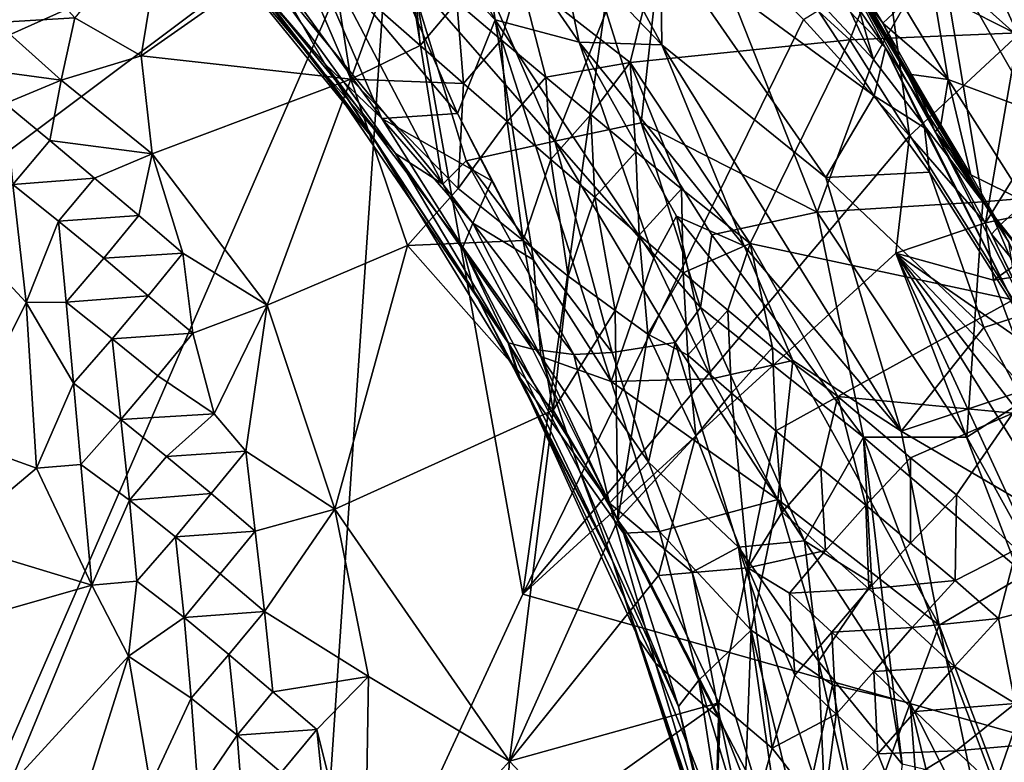
# Model space of a CAD drawing. Units: metres. Extents: x 23.42 to 25.18, y 0.48 to 2.25.
# Drawn here: x 24.54 to 24.71, y 1.47 to 1.6 of the extents above; entities that cross this region are included whole.
import ezdxf

# ---------------------------------------------------------------- set-up
doc = ezdxf.new("R2010")
doc.units = ezdxf.units.M

msp = doc.modelspace()

# ---------------------------------------------------------------- linework, layer by layer
at = {"layer": '1'}
for points in [[(24.68635, 1.59095, 11.30683), (24.65991, 1.64557, 11.31774), (24.66577, 1.66192, 11.33483)], [(24.68635, 1.59095, 11.30683), (24.66577, 1.66192, 11.33483), (24.69774, 1.61078, 11.33113)], [(24.6515, 1.62815, 11.29396), (24.65991, 1.64557, 11.31774), (24.68635, 1.59095, 11.30683)], [(24.72223, 1.56781, 11.33212), (24.69774, 1.61078, 11.33113), (24.69931, 1.63682, 11.34764)], [(24.72223, 1.56781, 11.33212), (24.69931, 1.63682, 11.34764), (24.74381, 1.60643, 11.37163)], [(24.62901, 1.63189, 10.81813), (24.63168, 1.61238, 10.83589), (24.64979, 1.59348, 10.82916)], [(24.62901, 1.63189, 10.81813), (24.64979, 1.59348, 10.82916), (24.64958, 1.61171, 10.81252)], [(24.65209, 1.62192, 12.38804), (24.68227, 1.59433, 12.39841), (24.69721, 1.63264, 12.44159)], [(24.69721, 1.63264, 12.44159), (24.68227, 1.59433, 12.39841), (24.71692, 1.59574, 12.43935)], [(24.69721, 1.63264, 12.44159), (24.71692, 1.59574, 12.43935), (24.71017, 1.61996, 12.44508)], [(24.66264, 1.63056, 10.77566), (24.66619, 1.61557, 10.78981), (24.68842, 1.59296, 10.77406)], [(24.66264, 1.63056, 10.77566), (24.68842, 1.59296, 10.77406), (24.6772, 1.61381, 10.75895)], [(24.5574, 1.62869, 10.99933), (24.57548, 1.60896, 11.01009), (24.59161, 1.59018, 11.00171)], [(24.57999, 1.61045, 10.97021), (24.5574, 1.62869, 10.99933), (24.59161, 1.59018, 11.00171)], [(24.60332, 1.62481, 10.52805), (24.64399, 1.62855, 10.53015), (24.62583, 1.49865, 10.53023)], [(24.67424, 1.59782, 10.52865), (24.62583, 1.49865, 10.53023), (24.64399, 1.62855, 10.53015)], [(24.64624, 1.58002, 11.24275), (24.6402, 1.59919, 11.25342), (24.6515, 1.62815, 11.29396)], [(24.64624, 1.58002, 11.24275), (24.6515, 1.62815, 11.29396), (24.67659, 1.56456, 11.27426)], [(24.67659, 1.56456, 11.27426), (24.6515, 1.62815, 11.29396), (24.68635, 1.59095, 11.30683)], [(24.68866, 1.60676, 10.52985), (24.6961, 1.6284, 10.53507), (24.71132, 1.59517, 10.5316)], [(24.71132, 1.59517, 10.5316), (24.6961, 1.6284, 10.53507), (24.71756, 1.61462, 10.54625)], [(24.60332, 1.62481, 10.52805), (24.30121, 1.48964, 10.52614), (24.39263, 1.60782, 10.52559)], [(24.30121, 1.48964, 10.52614), (24.60332, 1.62481, 10.52805), (24.31145, 1.40619, 10.52579)], [(24.48724, 1.35773, 10.52786), (24.31145, 1.40619, 10.52579), (24.60332, 1.62481, 10.52805)], [(24.58944, 1.42005, 10.53091), (24.48724, 1.35773, 10.52786), (24.60332, 1.62481, 10.52805)], [(24.60332, 1.62481, 10.52805), (24.62583, 1.49865, 10.53023), (24.58944, 1.42005, 10.53091)], [(24.66975, 1.62551, 10.72532), (24.6772, 1.61381, 10.75895), (24.70673, 1.56417, 10.7183)], [(24.67652, 1.61571, 10.70948), (24.66975, 1.62551, 10.72532), (24.70673, 1.56417, 10.7183)], [(24.59641, 1.62341, 10.88895), (24.58686, 1.61443, 10.93543), (24.61455, 1.58158, 10.9283)], [(24.60671, 1.62319, 10.86478), (24.59641, 1.62341, 10.88895), (24.62103, 1.59776, 10.88008)], [(24.62103, 1.59776, 10.88008), (24.59641, 1.62341, 10.88895), (24.61455, 1.58158, 10.9283)], [(24.61767, 1.61983, 10.84916), (24.60671, 1.62319, 10.86478), (24.62103, 1.59776, 10.88008)], [(24.62529, 1.60531, 12.35559), (24.64434, 1.59043, 12.36162), (24.65209, 1.62192, 12.38804)], [(24.65209, 1.62192, 12.38804), (24.64434, 1.59043, 12.36162), (24.68227, 1.59433, 12.39841)], [(24.60621, 1.60559, 11.19735), (24.61236, 1.62043, 11.23514), (24.63135, 1.57683, 11.209)], [(24.63135, 1.57683, 11.209), (24.61236, 1.62043, 11.23514), (24.6402, 1.59919, 11.25342)], [(24.63553, 1.5939, 10.85141), (24.61767, 1.61983, 10.84916), (24.62103, 1.59776, 10.88008)], [(24.61767, 1.61983, 10.84916), (24.63553, 1.5939, 10.85141), (24.63168, 1.61238, 10.83589)], [(24.56422, 1.61745, 12.36509), (24.5485, 1.59812, 12.39256), (24.55996, 1.59153, 12.38904)], [(24.56422, 1.61745, 12.36509), (24.55996, 1.59153, 12.38904), (24.58639, 1.61013, 12.35535)], [(24.57999, 1.61045, 10.97021), (24.6015, 1.58076, 10.97939), (24.58686, 1.61443, 10.93543)], [(24.61455, 1.58158, 10.9283), (24.58686, 1.61443, 10.93543), (24.6015, 1.58076, 10.97939)], [(24.66619, 1.61557, 10.78981), (24.64958, 1.61171, 10.81252), (24.68646, 1.58467, 10.7884)], [(24.66619, 1.61557, 10.78981), (24.68646, 1.58467, 10.7884), (24.68842, 1.59296, 10.77406)], [(24.68217, 1.60504, 10.69335), (24.67652, 1.61571, 10.70948), (24.70673, 1.56417, 10.7183)], [(24.57027, 1.61373, 11.03859), (24.57489, 1.61006, 11.07633), (24.59128, 1.58884, 11.05622)], [(24.57548, 1.60896, 11.01009), (24.57027, 1.61373, 11.03859), (24.60029, 1.57688, 11.02879)], [(24.57027, 1.61373, 11.03859), (24.59128, 1.58884, 11.05622), (24.60029, 1.57688, 11.02879)], [(24.57489, 1.61006, 11.07633), (24.57639, 1.61272, 11.11103), (24.60385, 1.57473, 11.09141)], [(24.60385, 1.57473, 11.09141), (24.57639, 1.61272, 11.11103), (24.61199, 1.56942, 11.12102)], [(24.57639, 1.61272, 11.11103), (24.59, 1.61127, 11.16401), (24.61199, 1.56942, 11.12102)], [(24.70673, 1.56417, 10.7183), (24.6772, 1.61381, 10.75895), (24.68842, 1.59296, 10.77406)], [(24.61199, 1.56942, 11.12102), (24.59, 1.61127, 11.16401), (24.60621, 1.60559, 11.19735)], [(24.63168, 1.61238, 10.83589), (24.63553, 1.5939, 10.85141), (24.64979, 1.59348, 10.82916)], [(24.64958, 1.61171, 10.81252), (24.64979, 1.59348, 10.82916), (24.67811, 1.57055, 10.81013)], [(24.68646, 1.58467, 10.7884), (24.64958, 1.61171, 10.81252), (24.67811, 1.57055, 10.81013)], [(24.71234, 1.61109, 10.65068), (24.69562, 1.609, 10.66543), (24.73406, 1.57454, 10.64863)], [(24.58639, 1.61013, 12.35535), (24.55996, 1.59153, 12.38904), (24.59611, 1.58751, 12.36127)], [(24.57489, 1.61006, 11.07633), (24.60385, 1.57473, 11.09141), (24.59128, 1.58884, 11.05622)], [(24.57999, 1.61045, 10.97021), (24.59161, 1.59018, 11.00171), (24.6015, 1.58076, 10.97939)], [(24.59314, 1.60652, 12.35329), (24.58639, 1.61013, 12.35535), (24.59611, 1.58751, 12.36127)], [(24.70522, 1.56639, 11.31272), (24.68635, 1.59095, 11.30683), (24.69774, 1.61078, 11.33113)], [(24.70522, 1.56639, 11.31272), (24.69774, 1.61078, 11.33113), (24.72223, 1.56781, 11.33212)], [(24.57548, 1.60896, 11.01009), (24.60029, 1.57688, 11.02879), (24.59161, 1.59018, 11.00171)], [(24.69138, 1.6004, 10.67356), (24.69922, 1.58748, 10.67269), (24.69562, 1.609, 10.66543)], [(24.69562, 1.609, 10.66543), (24.69922, 1.58748, 10.67269), (24.73406, 1.57454, 10.64863)], [(24.52721, 1.60369, 12.39898), (24.53497, 1.59731, 12.39998), (24.54086, 1.60662, 12.39135)], [(24.54086, 1.60662, 12.39135), (24.53497, 1.59731, 12.39998), (24.5485, 1.59812, 12.39256)], [(24.59314, 1.60652, 12.35329), (24.59611, 1.58751, 12.36127), (24.60059, 1.59992, 12.35196)], [(24.60684, 1.60734, 12.34881), (24.60059, 1.59992, 12.35196), (24.60807, 1.59333, 12.35089)], [(24.60684, 1.60734, 12.34881), (24.60807, 1.59333, 12.35089), (24.61443, 1.60081, 12.34872)], [(24.69255, 1.57777, 10.52766), (24.67424, 1.59782, 10.52865), (24.68866, 1.60676, 10.52985)], [(24.69255, 1.57777, 10.52766), (24.68866, 1.60676, 10.52985), (24.71132, 1.59517, 10.5316)], [(24.61602, 1.57341, 11.15349), (24.61199, 1.56942, 11.12102), (24.60621, 1.60559, 11.19735)], [(24.61602, 1.57341, 11.15349), (24.60621, 1.60559, 11.19735), (24.63135, 1.57683, 11.209)], [(24.62529, 1.60531, 12.35559), (24.61443, 1.60081, 12.34872), (24.62209, 1.59432, 12.34929)], [(24.62529, 1.60531, 12.35559), (24.62209, 1.59432, 12.34929), (24.62978, 1.58785, 12.35021)], [(24.62529, 1.60531, 12.35559), (24.62978, 1.58785, 12.35021), (24.64434, 1.59043, 12.36162)], [(24.68267, 1.60585, 10.68323), (24.68217, 1.60504, 10.69335), (24.68792, 1.59721, 10.6826)], [(24.68792, 1.59721, 10.6826), (24.68217, 1.60504, 10.69335), (24.69698, 1.57845, 10.69099)], [(24.69698, 1.57845, 10.69099), (24.68217, 1.60504, 10.69335), (24.70673, 1.56417, 10.7183)], [(24.68267, 1.60585, 10.68323), (24.68792, 1.59721, 10.6826), (24.69138, 1.6004, 10.67356)], [(24.61443, 1.60081, 12.34872), (24.60807, 1.59333, 12.35089), (24.61558, 1.58677, 12.35014)], [(24.61443, 1.60081, 12.34872), (24.61558, 1.58677, 12.35014), (24.62209, 1.59432, 12.34929)], [(24.60059, 1.59992, 12.35196), (24.59611, 1.58751, 12.36127), (24.60807, 1.59333, 12.35089)], [(24.63135, 1.57683, 11.209), (24.6402, 1.59919, 11.25342), (24.64624, 1.58002, 11.24275)], [(24.69138, 1.6004, 10.67356), (24.68792, 1.59721, 10.6826), (24.69922, 1.58748, 10.67269)], [(24.53497, 1.59731, 12.39998), (24.54611, 1.58738, 12.40073), (24.5485, 1.59812, 12.39256)], [(24.5485, 1.59812, 12.39256), (24.54611, 1.58738, 12.40073), (24.55996, 1.59153, 12.38904)], [(24.61455, 1.58158, 10.9283), (24.62766, 1.55636, 10.93892), (24.62103, 1.59776, 10.88008)], [(24.6484, 1.5567, 10.87539), (24.63553, 1.5939, 10.85141), (24.62103, 1.59776, 10.88008)], [(24.62103, 1.59776, 10.88008), (24.62766, 1.55636, 10.93892), (24.64103, 1.53536, 10.93238)], [(24.62103, 1.59776, 10.88008), (24.64103, 1.53536, 10.93238), (24.6484, 1.5567, 10.87539)], [(24.69255, 1.57777, 10.52766), (24.62583, 1.49865, 10.53023), (24.67424, 1.59782, 10.52865)], [(24.53497, 1.59731, 12.39998), (24.52865, 1.5897, 12.40283), (24.54611, 1.58738, 12.40073)], [(24.68227, 1.59433, 12.39841), (24.71044, 1.54945, 12.398), (24.71692, 1.59574, 12.43935)], [(24.68792, 1.59721, 10.6826), (24.69698, 1.57845, 10.69099), (24.69291, 1.58833, 10.68189)], [(24.68792, 1.59721, 10.6826), (24.69291, 1.58833, 10.68189), (24.69922, 1.58748, 10.67269)], [(24.62209, 1.59432, 12.34929), (24.61558, 1.58677, 12.35014), (24.6231, 1.58021, 12.34947)], [(24.62209, 1.59432, 12.34929), (24.6231, 1.58021, 12.34947), (24.62978, 1.58785, 12.35021)], [(24.64434, 1.59043, 12.36162), (24.66503, 1.55915, 12.3594), (24.68227, 1.59433, 12.39841)], [(24.66503, 1.55915, 12.3594), (24.71044, 1.54945, 12.398), (24.68227, 1.59433, 12.39841)], [(24.69255, 1.57777, 10.52766), (24.71132, 1.59517, 10.5316), (24.70564, 1.56274, 10.52529)], [(24.70564, 1.56274, 10.52529), (24.71132, 1.59517, 10.5316), (24.7127, 1.57402, 10.52457)], [(24.60807, 1.59333, 12.35089), (24.59611, 1.58751, 12.36127), (24.61558, 1.58677, 12.35014)], [(24.65236, 1.56387, 10.85668), (24.63553, 1.5939, 10.85141), (24.6484, 1.5567, 10.87539)], [(24.63553, 1.5939, 10.85141), (24.65236, 1.56387, 10.85668), (24.66401, 1.55879, 10.83953)], [(24.64979, 1.59348, 10.82916), (24.63553, 1.5939, 10.85141), (24.66401, 1.55879, 10.83953)], [(24.64979, 1.59348, 10.82916), (24.66401, 1.55879, 10.83953), (24.69113, 1.5268, 10.82177)], [(24.67811, 1.57055, 10.81013), (24.64979, 1.59348, 10.82916), (24.69113, 1.5268, 10.82177)], [(24.68646, 1.58467, 10.7884), (24.69516, 1.57915, 10.77786), (24.68842, 1.59296, 10.77406)], [(24.70673, 1.56417, 10.7183), (24.68842, 1.59296, 10.77406), (24.7097, 1.55938, 10.74544)], [(24.68842, 1.59296, 10.77406), (24.69516, 1.57915, 10.77786), (24.71163, 1.54667, 10.77613)], [(24.68842, 1.59296, 10.77406), (24.71163, 1.54667, 10.77613), (24.7097, 1.55938, 10.74544)], [(24.55996, 1.59153, 12.38904), (24.54611, 1.58738, 12.40073), (24.56184, 1.57466, 12.39992)], [(24.55996, 1.59153, 12.38904), (24.56184, 1.57466, 12.39992), (24.59611, 1.58751, 12.36127)], [(24.67659, 1.56456, 11.27426), (24.68635, 1.59095, 11.30683), (24.70522, 1.56639, 11.31272)], [(24.52865, 1.5897, 12.40283), (24.53644, 1.58335, 12.40484), (24.54611, 1.58738, 12.40073)], [(24.59161, 1.59018, 11.00171), (24.60029, 1.57688, 11.02879), (24.61742, 1.55095, 11.01317)], [(24.6015, 1.58076, 10.97939), (24.59161, 1.59018, 11.00171), (24.61545, 1.55854, 10.9899)], [(24.59161, 1.59018, 11.00171), (24.61742, 1.55095, 11.01317), (24.61545, 1.55854, 10.9899)], [(24.64434, 1.59043, 12.36162), (24.62978, 1.58785, 12.35021), (24.63754, 1.58141, 12.35164)], [(24.64434, 1.59043, 12.36162), (24.63754, 1.58141, 12.35164), (24.64533, 1.57499, 12.35348)], [(24.64434, 1.59043, 12.36162), (24.64533, 1.57499, 12.35348), (24.65317, 1.5686, 12.35571)], [(24.65317, 1.5686, 12.35571), (24.66503, 1.55915, 12.3594), (24.64434, 1.59043, 12.36162)], [(24.53644, 1.58335, 12.40484), (24.54419, 1.57692, 12.40619), (24.54611, 1.58738, 12.40073)], [(24.54611, 1.58738, 12.40073), (24.54419, 1.57692, 12.40619), (24.56184, 1.57466, 12.39992)], [(24.59611, 1.58751, 12.36127), (24.56184, 1.57466, 12.39992), (24.58171, 1.54855, 12.40201)], [(24.59611, 1.58751, 12.36127), (24.58171, 1.54855, 12.40201), (24.60589, 1.55882, 12.371)], [(24.59128, 1.58884, 11.05622), (24.60385, 1.57473, 11.09141), (24.62328, 1.54201, 11.07938)], [(24.60029, 1.57688, 11.02879), (24.59128, 1.58884, 11.05622), (24.62328, 1.54201, 11.07938)], [(24.59611, 1.58751, 12.36127), (24.60589, 1.55882, 12.371), (24.61464, 1.56865, 12.35847)], [(24.61558, 1.58677, 12.35014), (24.59611, 1.58751, 12.36127), (24.61464, 1.56865, 12.35847)], [(24.62978, 1.58785, 12.35021), (24.6231, 1.58021, 12.34947), (24.63066, 1.57367, 12.34913)], [(24.62978, 1.58785, 12.35021), (24.63066, 1.57367, 12.34913), (24.63754, 1.58141, 12.35164)], [(24.69291, 1.58833, 10.68189), (24.69698, 1.57845, 10.69099), (24.69796, 1.57963, 10.68125)], [(24.69291, 1.58833, 10.68189), (24.69796, 1.57963, 10.68125), (24.69922, 1.58748, 10.67269)], [(24.69796, 1.57963, 10.68125), (24.70311, 1.57104, 10.68065), (24.69922, 1.58748, 10.67269)], [(24.69922, 1.58748, 10.67269), (24.70311, 1.57104, 10.68065), (24.71263, 1.56634, 10.67117)], [(24.69922, 1.58748, 10.67269), (24.71263, 1.56634, 10.67117), (24.73406, 1.57454, 10.64863)], [(24.61558, 1.58677, 12.35014), (24.61464, 1.56865, 12.35847), (24.6231, 1.58021, 12.34947)], [(24.68646, 1.58467, 10.7884), (24.67811, 1.57055, 10.81013), (24.69598, 1.57148, 10.78536)], [(24.69516, 1.57915, 10.77786), (24.68646, 1.58467, 10.7884), (24.69598, 1.57148, 10.78536)], [(24.53644, 1.58335, 12.40484), (24.53777, 1.56937, 12.40726), (24.54419, 1.57692, 12.40619)], [(24.61455, 1.58158, 10.9283), (24.6015, 1.58076, 10.97939), (24.62046, 1.56998, 10.93495)], [(24.61719, 1.56268, 10.96656), (24.6015, 1.58076, 10.97939), (24.61545, 1.55854, 10.9899)], [(24.6015, 1.58076, 10.97939), (24.61719, 1.56268, 10.96656), (24.62046, 1.56998, 10.93495)], [(24.61455, 1.58158, 10.9283), (24.62046, 1.56998, 10.93495), (24.62766, 1.55636, 10.93892)], [(24.63754, 1.58141, 12.35164), (24.63066, 1.57367, 12.34913), (24.63824, 1.56714, 12.34906)], [(24.63754, 1.58141, 12.35164), (24.63824, 1.56714, 12.34906), (24.64533, 1.57499, 12.35348)], [(24.6231, 1.58021, 12.34947), (24.61464, 1.56865, 12.35847), (24.62589, 1.55969, 12.35511)], [(24.6231, 1.58021, 12.34947), (24.62589, 1.55969, 12.35511), (24.63066, 1.57367, 12.34913)], [(24.63135, 1.57683, 11.209), (24.64624, 1.58002, 11.24275), (24.65645, 1.54815, 11.2273)], [(24.65645, 1.54815, 11.2273), (24.64624, 1.58002, 11.24275), (24.65844, 1.56065, 11.24364)], [(24.65844, 1.56065, 11.24364), (24.64624, 1.58002, 11.24275), (24.67659, 1.56456, 11.27426)], [(24.69516, 1.57915, 10.77786), (24.69598, 1.57148, 10.78536), (24.71163, 1.54667, 10.77613)], [(24.69796, 1.57963, 10.68125), (24.69698, 1.57845, 10.69099), (24.70311, 1.57104, 10.68065)], [(24.69255, 1.57777, 10.52766), (24.69019, 1.5575, 10.52667), (24.62583, 1.49865, 10.53023)], [(24.70564, 1.56274, 10.52529), (24.69019, 1.5575, 10.52667), (24.69255, 1.57777, 10.52766)], [(24.69698, 1.57845, 10.69099), (24.70673, 1.56417, 10.7183), (24.71954, 1.53438, 10.70077)], [(24.70669, 1.56077, 10.68977), (24.69698, 1.57845, 10.69099), (24.71954, 1.53438, 10.70077)], [(24.69698, 1.57845, 10.69099), (24.70669, 1.56077, 10.68977), (24.70812, 1.56232, 10.68001)], [(24.70812, 1.56232, 10.68001), (24.70311, 1.57104, 10.68065), (24.69698, 1.57845, 10.69099)], [(24.54419, 1.57692, 12.40619), (24.53777, 1.56937, 12.40726), (24.55189, 1.57047, 12.40708)], [(24.54419, 1.57692, 12.40619), (24.55189, 1.57047, 12.40708), (24.56184, 1.57466, 12.39992)], [(24.61742, 1.55095, 11.01317), (24.60029, 1.57688, 11.02879), (24.62484, 1.53677, 11.03242)], [(24.60029, 1.57688, 11.02879), (24.62328, 1.54201, 11.07938), (24.62484, 1.53677, 11.03242)], [(24.64124, 1.54037, 11.17619), (24.61602, 1.57341, 11.15349), (24.63135, 1.57683, 11.209)], [(24.64124, 1.54037, 11.17619), (24.63135, 1.57683, 11.209), (24.65213, 1.54206, 11.2102)], [(24.65213, 1.54206, 11.2102), (24.63135, 1.57683, 11.209), (24.65645, 1.54815, 11.2273)], [(24.56184, 1.57466, 12.39992), (24.55189, 1.57047, 12.40708), (24.55954, 1.564, 12.4073)], [(24.56184, 1.57466, 12.39992), (24.55954, 1.564, 12.4073), (24.56712, 1.55748, 12.40675)], [(24.56184, 1.57466, 12.39992), (24.56712, 1.55748, 12.40675), (24.58171, 1.54855, 12.40201)], [(24.62328, 1.54201, 11.07938), (24.60385, 1.57473, 11.09141), (24.62746, 1.54096, 11.11101)], [(24.60385, 1.57473, 11.09141), (24.61199, 1.56942, 11.12102), (24.62746, 1.54096, 11.11101)], [(24.63066, 1.57367, 12.34913), (24.62589, 1.55969, 12.35511), (24.63363, 1.55352, 12.35285)], [(24.63066, 1.57367, 12.34913), (24.63363, 1.55352, 12.35285), (24.63824, 1.56714, 12.34906)], [(24.64533, 1.57499, 12.35348), (24.63824, 1.56714, 12.34906), (24.64586, 1.56063, 12.34926)], [(24.64533, 1.57499, 12.35348), (24.64586, 1.56063, 12.34926), (24.65317, 1.5686, 12.35571)], [(24.70564, 1.56274, 10.52529), (24.7127, 1.57402, 10.52457), (24.72776, 1.56736, 10.53281)], [(24.61199, 1.56942, 11.12102), (24.61602, 1.57341, 11.15349), (24.63463, 1.53999, 11.1492)], [(24.63463, 1.53999, 11.1492), (24.61602, 1.57341, 11.15349), (24.64124, 1.54037, 11.17619)], [(24.53777, 1.56937, 12.40726), (24.54566, 1.56301, 12.41033), (24.55189, 1.57047, 12.40708)], [(24.55189, 1.57047, 12.40708), (24.54566, 1.56301, 12.41033), (24.55954, 1.564, 12.4073)], [(24.69598, 1.57148, 10.78536), (24.67811, 1.57055, 10.81013), (24.70538, 1.54466, 10.79172)], [(24.67811, 1.57055, 10.81013), (24.69113, 1.5268, 10.82177), (24.70538, 1.54466, 10.79172)], [(24.69598, 1.57148, 10.78536), (24.70538, 1.54466, 10.79172), (24.71163, 1.54667, 10.77613)], [(24.70311, 1.57104, 10.68065), (24.70812, 1.56232, 10.68001), (24.71263, 1.56634, 10.67117)], [(24.53777, 1.56937, 12.40726), (24.52651, 1.56356, 12.39862), (24.54011, 1.54897, 12.40905)], [(24.53777, 1.56937, 12.40726), (24.54011, 1.54897, 12.40905), (24.54566, 1.56301, 12.41033)], [(24.61464, 1.56865, 12.35847), (24.60589, 1.55882, 12.371), (24.62589, 1.55969, 12.35511)], [(24.62746, 1.54096, 11.11101), (24.61199, 1.56942, 11.12102), (24.63463, 1.53999, 11.1492)], [(24.62046, 1.56998, 10.93495), (24.61719, 1.56268, 10.96656), (24.62766, 1.55636, 10.93892)], [(24.65317, 1.5686, 12.35571), (24.64586, 1.56063, 12.34926), (24.65349, 1.55413, 12.3496)], [(24.65317, 1.5686, 12.35571), (24.65349, 1.55413, 12.3496), (24.66503, 1.55915, 12.3594)], [(24.63824, 1.56714, 12.34906), (24.63363, 1.55352, 12.35285), (24.64172, 1.54759, 12.35053)], [(24.63824, 1.56714, 12.34906), (24.64172, 1.54759, 12.35053), (24.64586, 1.56063, 12.34926)], [(24.72558, 1.54062, 11.32307), (24.70522, 1.56639, 11.31272), (24.72223, 1.56781, 11.33212)], [(24.70704, 1.55283, 10.5251), (24.70564, 1.56274, 10.52529), (24.72776, 1.56736, 10.53281)], [(24.70704, 1.55283, 10.5251), (24.72776, 1.56736, 10.53281), (24.73299, 1.55684, 10.53238)], [(24.70246, 1.52577, 11.28565), (24.67659, 1.56456, 11.27426), (24.70522, 1.56639, 11.31272)], [(24.70246, 1.52577, 11.28565), (24.70522, 1.56639, 11.31272), (24.72558, 1.54062, 11.32307)], [(24.71263, 1.56634, 10.67117), (24.70812, 1.56232, 10.68001), (24.72919, 1.5364, 10.669)], [(24.52651, 1.56356, 12.39862), (24.52825, 1.52529, 12.39105), (24.54011, 1.54897, 12.40905)], [(24.54566, 1.56301, 12.41033), (24.55347, 1.55664, 12.4125), (24.55954, 1.564, 12.4073)], [(24.55954, 1.564, 12.4073), (24.55347, 1.55664, 12.4125), (24.56712, 1.55748, 12.40675)], [(24.65236, 1.56387, 10.85668), (24.6484, 1.5567, 10.87539), (24.65843, 1.5358, 10.87861)], [(24.65236, 1.56387, 10.85668), (24.65843, 1.5358, 10.87861), (24.67239, 1.53898, 10.8427)], [(24.66401, 1.55879, 10.83953), (24.65236, 1.56387, 10.85668), (24.67239, 1.53898, 10.8427)], [(24.68458, 1.52578, 11.25881), (24.65844, 1.56065, 11.24364), (24.67659, 1.56456, 11.27426)], [(24.70246, 1.52577, 11.28565), (24.68458, 1.52578, 11.25881), (24.67659, 1.56456, 11.27426)], [(24.71954, 1.53438, 10.70077), (24.70673, 1.56417, 10.7183), (24.7097, 1.55938, 10.74544)], [(24.54566, 1.56301, 12.41033), (24.54011, 1.54897, 12.40905), (24.54701, 1.54906, 12.41305)], [(24.54566, 1.56301, 12.41033), (24.54701, 1.54906, 12.41305), (24.55347, 1.55664, 12.4125)], [(24.61719, 1.56268, 10.96656), (24.61545, 1.55854, 10.9899), (24.62893, 1.53966, 10.9748)], [(24.61719, 1.56268, 10.96656), (24.62893, 1.53966, 10.9748), (24.62766, 1.55636, 10.93892)], [(24.69019, 1.5575, 10.52667), (24.70564, 1.56274, 10.52529), (24.70704, 1.55283, 10.5251)], [(24.70812, 1.56232, 10.68001), (24.70669, 1.56077, 10.68977), (24.71283, 1.55332, 10.67928)], [(24.70812, 1.56232, 10.68001), (24.71283, 1.55332, 10.67928), (24.72919, 1.5364, 10.669)], [(24.64586, 1.56063, 12.34926), (24.64172, 1.54759, 12.35053), (24.64737, 1.54353, 12.34916)], [(24.64586, 1.56063, 12.34926), (24.64737, 1.54353, 12.34916), (24.65349, 1.55413, 12.3496)], [(24.65645, 1.54815, 11.2273), (24.65844, 1.56065, 11.24364), (24.68458, 1.52578, 11.25881)], [(24.71111, 1.55159, 10.689), (24.70669, 1.56077, 10.68977), (24.71954, 1.53438, 10.70077)], [(24.70669, 1.56077, 10.68977), (24.71111, 1.55159, 10.689), (24.71283, 1.55332, 10.67928)], [(24.59335, 1.51335, 12.41452), (24.60589, 1.55882, 12.371), (24.58171, 1.54855, 12.40201)], [(24.59335, 1.51335, 12.41452), (24.63102, 1.53039, 12.36598), (24.60589, 1.55882, 12.371)], [(24.60589, 1.55882, 12.371), (24.63102, 1.53039, 12.36598), (24.62589, 1.55969, 12.35511)], [(24.63563, 1.51985, 10.99815), (24.62893, 1.53966, 10.9748), (24.61545, 1.55854, 10.9899)], [(24.6413, 1.50441, 11.02526), (24.63563, 1.51985, 10.99815), (24.61545, 1.55854, 10.9899)], [(24.61742, 1.55095, 11.01317), (24.6413, 1.50441, 11.02526), (24.61545, 1.55854, 10.9899)], [(24.62589, 1.55969, 12.35511), (24.63102, 1.53039, 12.36598), (24.63363, 1.55352, 12.35285)], [(24.66503, 1.55915, 12.3594), (24.65349, 1.55413, 12.3496), (24.66117, 1.54765, 12.35036)], [(24.66503, 1.55915, 12.3594), (24.66117, 1.54765, 12.35036), (24.66892, 1.54121, 12.35181)], [(24.66401, 1.55879, 10.83953), (24.67239, 1.53898, 10.8427), (24.69113, 1.5268, 10.82177)], [(24.66503, 1.55915, 12.3594), (24.66892, 1.54121, 12.35181), (24.68015, 1.53275, 12.35553)], [(24.66503, 1.55915, 12.3594), (24.68015, 1.53275, 12.35553), (24.71044, 1.54945, 12.398)], [(24.55347, 1.55664, 12.4125), (24.54701, 1.54906, 12.41305), (24.56117, 1.55016, 12.41347)], [(24.55347, 1.55664, 12.4125), (24.56117, 1.55016, 12.41347), (24.56712, 1.55748, 12.40675)], [(24.56712, 1.55748, 12.40675), (24.56117, 1.55016, 12.41347), (24.56883, 1.54371, 12.41361)], [(24.56712, 1.55748, 12.40675), (24.56883, 1.54371, 12.41361), (24.58171, 1.54855, 12.40201)], [(24.72337, 1.47112, 10.52297), (24.62583, 1.49865, 10.53023), (24.69019, 1.5575, 10.52667)], [(24.6484, 1.5567, 10.87539), (24.64103, 1.53536, 10.93238), (24.65843, 1.5358, 10.87861)], [(24.69019, 1.5575, 10.52667), (24.71301, 1.53355, 10.52435), (24.72305, 1.51493, 10.52317)], [(24.71301, 1.53355, 10.52435), (24.69019, 1.5575, 10.52667), (24.71059, 1.54328, 10.52466)], [(24.69019, 1.5575, 10.52667), (24.71945, 1.49408, 10.52347), (24.72337, 1.47112, 10.52297)], [(24.71945, 1.49408, 10.52347), (24.69019, 1.5575, 10.52667), (24.724, 1.50312, 10.52309)], [(24.69019, 1.5575, 10.52667), (24.72305, 1.51493, 10.52317), (24.724, 1.50312, 10.52309)], [(24.69019, 1.5575, 10.52667), (24.70704, 1.55283, 10.5251), (24.71059, 1.54328, 10.52466)], [(24.71059, 1.54328, 10.52466), (24.70704, 1.55283, 10.5251), (24.73299, 1.55684, 10.53238)], [(24.62766, 1.55636, 10.93892), (24.62893, 1.53966, 10.9748), (24.64103, 1.53536, 10.93238)], [(24.63102, 1.53039, 12.36598), (24.64172, 1.54759, 12.35053), (24.63363, 1.55352, 12.35285)], [(24.64737, 1.54353, 12.34916), (24.6543, 1.53991, 12.34786), (24.65349, 1.55413, 12.3496)], [(24.65349, 1.55413, 12.3496), (24.6543, 1.53991, 12.34786), (24.66117, 1.54765, 12.35036)], [(24.54701, 1.54906, 12.41305), (24.55495, 1.54272, 12.41663), (24.56117, 1.55016, 12.41347)], [(24.56117, 1.55016, 12.41347), (24.55495, 1.54272, 12.41663), (24.56883, 1.54371, 12.41361)], [(24.62484, 1.53677, 11.03242), (24.6413, 1.50441, 11.02526), (24.61742, 1.55095, 11.01317)], [(24.52825, 1.52529, 12.39105), (24.5419, 1.52041, 12.40767), (24.54011, 1.54897, 12.40905)], [(24.54011, 1.54897, 12.40905), (24.54829, 1.53506, 12.41512), (24.54701, 1.54906, 12.41305)], [(24.5419, 1.52041, 12.40767), (24.54829, 1.53506, 12.41512), (24.54011, 1.54897, 12.40905)], [(24.54701, 1.54906, 12.41305), (24.54829, 1.53506, 12.41512), (24.55495, 1.54272, 12.41663)], [(24.56883, 1.54371, 12.41361), (24.57255, 1.52976, 12.41923), (24.58171, 1.54855, 12.40201)], [(24.57255, 1.52976, 12.41923), (24.57802, 1.52335, 12.41911), (24.58171, 1.54855, 12.40201)], [(24.58171, 1.54855, 12.40201), (24.57802, 1.52335, 12.41911), (24.59335, 1.51335, 12.41452)], [(24.65213, 1.54206, 11.2102), (24.65645, 1.54815, 11.2273), (24.67445, 1.50789, 11.22716)], [(24.67445, 1.50789, 11.22716), (24.65645, 1.54815, 11.2273), (24.68458, 1.52578, 11.25881)], [(24.68015, 1.53275, 12.35553), (24.71036, 1.52989, 12.38282), (24.71044, 1.54945, 12.398)], [(24.64172, 1.54759, 12.35053), (24.63102, 1.53039, 12.36598), (24.64221, 1.51145, 12.36701)], [(24.64172, 1.54759, 12.35053), (24.64221, 1.51145, 12.36701), (24.64737, 1.54353, 12.34916)], [(24.6543, 1.53991, 12.34786), (24.66183, 1.53335, 12.34728), (24.66117, 1.54765, 12.35036)], [(24.66117, 1.54765, 12.35036), (24.66183, 1.53335, 12.34728), (24.66892, 1.54121, 12.35181)], [(24.71133, 1.53349, 10.79026), (24.71163, 1.54667, 10.77613), (24.70538, 1.54466, 10.79172)], [(24.55495, 1.54272, 12.41663), (24.56279, 1.53634, 12.41905), (24.56883, 1.54371, 12.41361)], [(24.56279, 1.53634, 12.41905), (24.57255, 1.52976, 12.41923), (24.56883, 1.54371, 12.41361)], [(24.64737, 1.54353, 12.34916), (24.64221, 1.51145, 12.36701), (24.65564, 1.52596, 12.35096)], [(24.6543, 1.53991, 12.34786), (24.64737, 1.54353, 12.34916), (24.65564, 1.52596, 12.35096)], [(24.70538, 1.54466, 10.79172), (24.69113, 1.5268, 10.82177), (24.71133, 1.53349, 10.79026)], [(24.54829, 1.53506, 12.41512), (24.55644, 1.52881, 12.42046), (24.55495, 1.54272, 12.41663)], [(24.55644, 1.52881, 12.42046), (24.56279, 1.53634, 12.41905), (24.55495, 1.54272, 12.41663)], [(24.62328, 1.54201, 11.07938), (24.62533, 1.53593, 11.05785), (24.62484, 1.53677, 11.03242)], [(24.62533, 1.53593, 11.05785), (24.62328, 1.54201, 11.07938), (24.64078, 1.51434, 11.11511)], [(24.64078, 1.51434, 11.11511), (24.62328, 1.54201, 11.07938), (24.62746, 1.54096, 11.11101)], [(24.64751, 1.52142, 11.16532), (24.64124, 1.54037, 11.17619), (24.65213, 1.54206, 11.2102)], [(24.64751, 1.52142, 11.16532), (24.65213, 1.54206, 11.2102), (24.66301, 1.50675, 11.19506)], [(24.66301, 1.50675, 11.19506), (24.65213, 1.54206, 11.2102), (24.67445, 1.50789, 11.22716)], [(24.62746, 1.54096, 11.11101), (24.63463, 1.53999, 11.1492), (24.64078, 1.51434, 11.11511)], [(24.64316, 1.50921, 10.9797), (24.62893, 1.53966, 10.9748), (24.63563, 1.51985, 10.99815)], [(24.62893, 1.53966, 10.9748), (24.64316, 1.50921, 10.9797), (24.64939, 1.5095, 10.9474)], [(24.64103, 1.53536, 10.93238), (24.62893, 1.53966, 10.9748), (24.64939, 1.5095, 10.9474)], [(24.63463, 1.53999, 11.1492), (24.64124, 1.54037, 11.17619), (24.64751, 1.52142, 11.16532)], [(24.64078, 1.51434, 11.11511), (24.63463, 1.53999, 11.1492), (24.64751, 1.52142, 11.16532)], [(24.6543, 1.53991, 12.34786), (24.65564, 1.52596, 12.35096), (24.66183, 1.53335, 12.34728)], [(24.66183, 1.53335, 12.34728), (24.66946, 1.52685, 12.34759), (24.66892, 1.54121, 12.35181)], [(24.66946, 1.52685, 12.34759), (24.68015, 1.53275, 12.35553), (24.66892, 1.54121, 12.35181)], [(24.70246, 1.52577, 11.28565), (24.72558, 1.54062, 11.32307), (24.71825, 1.49716, 11.29301)], [(24.66984, 1.51498, 10.87242), (24.67239, 1.53898, 10.8427), (24.65843, 1.5358, 10.87861)], [(24.67239, 1.53898, 10.8427), (24.66984, 1.51498, 10.87242), (24.69769, 1.49331, 10.83147)], [(24.67239, 1.53898, 10.8427), (24.69769, 1.49331, 10.83147), (24.69113, 1.5268, 10.82177)], [(24.56279, 1.53634, 12.41905), (24.55644, 1.52881, 12.42046), (24.57255, 1.52976, 12.41923)], [(24.62484, 1.53677, 11.03242), (24.62533, 1.53593, 11.05785), (24.6413, 1.50441, 11.02526)], [(24.54829, 1.53506, 12.41512), (24.5419, 1.52041, 12.40767), (24.54951, 1.52103, 12.41647)], [(24.54829, 1.53506, 12.41512), (24.54951, 1.52103, 12.41647), (24.55644, 1.52881, 12.42046)], [(24.6413, 1.50441, 11.02526), (24.62533, 1.53593, 11.05785), (24.64591, 1.49076, 11.05722)], [(24.62533, 1.53593, 11.05785), (24.64078, 1.51434, 11.11511), (24.6487, 1.48676, 11.08579)], [(24.64591, 1.49076, 11.05722), (24.62533, 1.53593, 11.05785), (24.6487, 1.48676, 11.08579)], [(24.64103, 1.53536, 10.93238), (24.66984, 1.51498, 10.87242), (24.65843, 1.5358, 10.87861)], [(24.64103, 1.53536, 10.93238), (24.64939, 1.5095, 10.9474), (24.66984, 1.51498, 10.87242)], [(24.66183, 1.53335, 12.34728), (24.65564, 1.52596, 12.35096), (24.66466, 1.50321, 12.35325)], [(24.66183, 1.53335, 12.34728), (24.66466, 1.50321, 12.35325), (24.66946, 1.52685, 12.34759)], [(24.71133, 1.53349, 10.79026), (24.69113, 1.5268, 10.82177), (24.7229, 1.50814, 10.78773)], [(24.68015, 1.53275, 12.35553), (24.66946, 1.52685, 12.34759), (24.67722, 1.52041, 12.34913)], [(24.68015, 1.53275, 12.35553), (24.67722, 1.52041, 12.34913), (24.68502, 1.51399, 12.35157)], [(24.68015, 1.53275, 12.35553), (24.68502, 1.51399, 12.35157), (24.69274, 1.52217, 12.36116)], [(24.68015, 1.53275, 12.35553), (24.69274, 1.52217, 12.36116), (24.71036, 1.52989, 12.38282)], [(24.55644, 1.52881, 12.42046), (24.56434, 1.52242, 12.42389), (24.57255, 1.52976, 12.41923)], [(24.57255, 1.52976, 12.41923), (24.56434, 1.52242, 12.42389), (24.57802, 1.52335, 12.41911)], [(24.63102, 1.53039, 12.36598), (24.59335, 1.51335, 12.41452), (24.62349, 1.46986, 12.41108)], [(24.64221, 1.51145, 12.36701), (24.63102, 1.53039, 12.36598), (24.62349, 1.46986, 12.41108)], [(24.69274, 1.52217, 12.36116), (24.70066, 1.51581, 12.3641), (24.71036, 1.52989, 12.38282)], [(24.70066, 1.51581, 12.3641), (24.71101, 1.5064, 12.36368), (24.71036, 1.52989, 12.38282)], [(24.55644, 1.52881, 12.42046), (24.54951, 1.52103, 12.41647), (24.55792, 1.51486, 12.42364)], [(24.55644, 1.52881, 12.42046), (24.55792, 1.51486, 12.42364), (24.56434, 1.52242, 12.42389)], [(24.66946, 1.52685, 12.34759), (24.66466, 1.50321, 12.35325), (24.67059, 1.51281, 12.34909)], [(24.66946, 1.52685, 12.34759), (24.67059, 1.51281, 12.34909), (24.67722, 1.52041, 12.34913)], [(24.69113, 1.5268, 10.82177), (24.69769, 1.49331, 10.83147), (24.7229, 1.50814, 10.78773)], [(24.52825, 1.52529, 12.39105), (24.52673, 1.50771, 12.38327), (24.5419, 1.52041, 12.40767)], [(24.65564, 1.52596, 12.35096), (24.64221, 1.51145, 12.36701), (24.64921, 1.50188, 12.36499)], [(24.65564, 1.52596, 12.35096), (24.64921, 1.50188, 12.36499), (24.66466, 1.50321, 12.35325)], [(24.67445, 1.50789, 11.22716), (24.68458, 1.52578, 11.25881), (24.68604, 1.50055, 11.24529)], [(24.69126, 1.46932, 11.23694), (24.68604, 1.50055, 11.24529), (24.68458, 1.52578, 11.25881)], [(24.69126, 1.46932, 11.23694), (24.68458, 1.52578, 11.25881), (24.70726, 1.4656, 11.26407)], [(24.68458, 1.52578, 11.25881), (24.70246, 1.52577, 11.28565), (24.71825, 1.49716, 11.29301)], [(24.70726, 1.4656, 11.26407), (24.68458, 1.52578, 11.25881), (24.71825, 1.49716, 11.29301)], [(24.56434, 1.52242, 12.42389), (24.57205, 1.51604, 12.4254), (24.57802, 1.52335, 12.41911)], [(24.57802, 1.52335, 12.41911), (24.57205, 1.51604, 12.4254), (24.57964, 1.50954, 12.425)], [(24.57802, 1.52335, 12.41911), (24.57964, 1.50954, 12.425), (24.59335, 1.51335, 12.41452)], [(24.54951, 1.52103, 12.41647), (24.5419, 1.52041, 12.40767), (24.55145, 1.5002, 12.41751)], [(24.54951, 1.52103, 12.41647), (24.55145, 1.5002, 12.41751), (24.55792, 1.51486, 12.42364)], [(24.56434, 1.52242, 12.42389), (24.55792, 1.51486, 12.42364), (24.57205, 1.51604, 12.4254)], [(24.64078, 1.51434, 11.11511), (24.64751, 1.52142, 11.16532), (24.65506, 1.50244, 11.16191)], [(24.65506, 1.50244, 11.16191), (24.64751, 1.52142, 11.16532), (24.66301, 1.50675, 11.19506)], [(24.68502, 1.51399, 12.35157), (24.6927, 1.50747, 12.35379), (24.69274, 1.52217, 12.36116)], [(24.69274, 1.52217, 12.36116), (24.6927, 1.50747, 12.35379), (24.70066, 1.51581, 12.3641)], [(24.5419, 1.52041, 12.40767), (24.52673, 1.50771, 12.38327), (24.55145, 1.5002, 12.41751)], [(24.65266, 1.47926, 10.99485), (24.64316, 1.50921, 10.9797), (24.63563, 1.51985, 10.99815)], [(24.63563, 1.51985, 10.99815), (24.6413, 1.50441, 11.02526), (24.65266, 1.47926, 10.99485)], [(24.67722, 1.52041, 12.34913), (24.67059, 1.51281, 12.34909), (24.67806, 1.50621, 12.34905)], [(24.67722, 1.52041, 12.34913), (24.67806, 1.50621, 12.34905), (24.68502, 1.51399, 12.35157)], [(24.55792, 1.51486, 12.42364), (24.56589, 1.50854, 12.42828), (24.57205, 1.51604, 12.4254)], [(24.57205, 1.51604, 12.4254), (24.56589, 1.50854, 12.42828), (24.57964, 1.50954, 12.425)], [(24.6927, 1.50747, 12.35379), (24.70042, 1.501, 12.35395), (24.70066, 1.51581, 12.3641)], [(24.70066, 1.51581, 12.3641), (24.70042, 1.501, 12.35395), (24.71101, 1.5064, 12.36368)], [(24.55792, 1.51486, 12.42364), (24.55145, 1.5002, 12.41751), (24.55919, 1.5009, 12.42582)], [(24.55792, 1.51486, 12.42364), (24.55919, 1.5009, 12.42582), (24.56589, 1.50854, 12.42828)], [(24.6487, 1.48676, 11.08579), (24.64078, 1.51434, 11.11511), (24.65988, 1.4771, 11.14237)], [(24.65988, 1.4771, 11.14237), (24.64078, 1.51434, 11.11511), (24.65506, 1.50244, 11.16191)], [(24.66984, 1.51498, 10.87242), (24.64939, 1.5095, 10.9474), (24.66519, 1.49246, 10.91436)], [(24.66984, 1.51498, 10.87242), (24.66519, 1.49246, 10.91436), (24.67925, 1.483, 10.88031)], [(24.66984, 1.51498, 10.87242), (24.67925, 1.483, 10.88031), (24.69266, 1.47983, 10.84909)], [(24.66984, 1.51498, 10.87242), (24.69266, 1.47983, 10.84909), (24.69769, 1.49331, 10.83147)], [(24.57964, 1.50954, 12.425), (24.5812, 1.49569, 12.43048), (24.59335, 1.51335, 12.41452)], [(24.59335, 1.51335, 12.41452), (24.5812, 1.49569, 12.43048), (24.59919, 1.48448, 12.42524)], [(24.59335, 1.51335, 12.41452), (24.59919, 1.48448, 12.42524), (24.62349, 1.46986, 12.41108)], [(24.67806, 1.50621, 12.34905), (24.67059, 1.51281, 12.34909), (24.66466, 1.50321, 12.35325)], [(24.68502, 1.51399, 12.35157), (24.67806, 1.50621, 12.34905), (24.68553, 1.49956, 12.34879)], [(24.68502, 1.51399, 12.35157), (24.68553, 1.49956, 12.34879), (24.6927, 1.50747, 12.35379)], [(24.64221, 1.51145, 12.36701), (24.62349, 1.46986, 12.41108), (24.64921, 1.50188, 12.36499)], [(24.56589, 1.50854, 12.42828), (24.57359, 1.50216, 12.43035), (24.57964, 1.50954, 12.425)], [(24.57964, 1.50954, 12.425), (24.57359, 1.50216, 12.43035), (24.5812, 1.49569, 12.43048)], [(24.64939, 1.5095, 10.9474), (24.64316, 1.50921, 10.9797), (24.65616, 1.48384, 10.96302)], [(24.65616, 1.48384, 10.96302), (24.64316, 1.50921, 10.9797), (24.65266, 1.47926, 10.99485)], [(24.64939, 1.5095, 10.9474), (24.65616, 1.48384, 10.96302), (24.66519, 1.49246, 10.91436)], [(24.52673, 1.50771, 12.38327), (24.52749, 1.49334, 12.38035), (24.55145, 1.5002, 12.41751)], [(24.56589, 1.50854, 12.42828), (24.55919, 1.5009, 12.42582), (24.56739, 1.49461, 12.43145)], [(24.56589, 1.50854, 12.42828), (24.56739, 1.49461, 12.43145), (24.57359, 1.50216, 12.43035)], [(24.67683, 1.48708, 11.21479), (24.66301, 1.50675, 11.19506), (24.67445, 1.50789, 11.22716)], [(24.67683, 1.48708, 11.21479), (24.67445, 1.50789, 11.22716), (24.68604, 1.50055, 11.24529)], [(24.6927, 1.50747, 12.35379), (24.68553, 1.49956, 12.34879), (24.70042, 1.501, 12.35395)], [(24.7229, 1.50814, 10.78773), (24.69769, 1.49331, 10.83147), (24.71675, 1.44266, 10.82313)], [(24.65506, 1.50244, 11.16191), (24.66301, 1.50675, 11.19506), (24.67168, 1.44704, 11.15726)], [(24.67799, 1.46117, 11.19554), (24.66301, 1.50675, 11.19506), (24.67683, 1.48708, 11.21479)], [(24.67168, 1.44704, 11.15726), (24.66301, 1.50675, 11.19506), (24.67799, 1.46117, 11.19554)], [(24.66466, 1.50321, 12.35325), (24.67186, 1.49881, 12.351), (24.67806, 1.50621, 12.34905)], [(24.67806, 1.50621, 12.34905), (24.67186, 1.49881, 12.351), (24.68553, 1.49956, 12.34879)], [(24.70042, 1.501, 12.35395), (24.70789, 1.49445, 12.352), (24.71101, 1.5064, 12.36368)], [(24.71101, 1.5064, 12.36368), (24.70789, 1.49445, 12.352), (24.73682, 1.50204, 12.36704)], [(24.6413, 1.50441, 11.02526), (24.64591, 1.49076, 11.05722), (24.65747, 1.45467, 11.05329)], [(24.65266, 1.47926, 10.99485), (24.6413, 1.50441, 11.02526), (24.65915, 1.45074, 11.01283)], [(24.6413, 1.50441, 11.02526), (24.65747, 1.45467, 11.05329), (24.65915, 1.45074, 11.01283)], [(24.64921, 1.50188, 12.36499), (24.65966, 1.4799, 12.36468), (24.66466, 1.50321, 12.35325)], [(24.65988, 1.4771, 11.14237), (24.65506, 1.50244, 11.16191), (24.67168, 1.44704, 11.15726)], [(24.66466, 1.50321, 12.35325), (24.65966, 1.4799, 12.36468), (24.66887, 1.4721, 12.35729)], [(24.66466, 1.50321, 12.35325), (24.66887, 1.4721, 12.35729), (24.67278, 1.48469, 12.35175)], [(24.67186, 1.49881, 12.351), (24.66466, 1.50321, 12.35325), (24.67278, 1.48469, 12.35175)], [(24.55919, 1.5009, 12.42582), (24.55145, 1.5002, 12.41751), (24.55778, 1.48797, 12.42428)], [(24.55919, 1.5009, 12.42582), (24.55778, 1.48797, 12.42428), (24.56739, 1.49461, 12.43145)], [(24.57359, 1.50216, 12.43035), (24.56739, 1.49461, 12.43145), (24.5812, 1.49569, 12.43048)], [(24.64921, 1.50188, 12.36499), (24.62349, 1.46986, 12.41108), (24.65966, 1.4799, 12.36468)], [(24.67683, 1.48708, 11.21479), (24.68604, 1.50055, 11.24529), (24.69126, 1.46932, 11.23694)], [(24.70042, 1.501, 12.35395), (24.68553, 1.49956, 12.34879), (24.69301, 1.4929, 12.34741)], [(24.70042, 1.501, 12.35395), (24.69301, 1.4929, 12.34741), (24.70789, 1.49445, 12.352)], [(24.70789, 1.49445, 12.352), (24.71078, 1.47979, 12.34154), (24.73682, 1.50204, 12.36704)], [(24.52749, 1.49334, 12.38035), (24.53703, 1.46534, 12.38906), (24.55145, 1.5002, 12.41751)], [(24.55145, 1.5002, 12.41751), (24.53703, 1.46534, 12.38906), (24.55778, 1.48797, 12.42428)], [(24.67186, 1.49881, 12.351), (24.67914, 1.49212, 12.3484), (24.68553, 1.49956, 12.34879)], [(24.67186, 1.49881, 12.351), (24.67278, 1.48469, 12.35175), (24.67914, 1.49212, 12.3484)], [(24.68553, 1.49956, 12.34879), (24.67914, 1.49212, 12.3484), (24.69301, 1.4929, 12.34741)], [(24.72337, 1.47112, 10.52297), (24.58944, 1.42005, 10.53091), (24.62583, 1.49865, 10.53023)], [(24.71308, 1.43111, 11.26199), (24.70726, 1.4656, 11.26407), (24.71825, 1.49716, 11.29301)], [(24.56739, 1.49461, 12.43145), (24.57507, 1.48824, 12.43441), (24.5812, 1.49569, 12.43048)], [(24.5812, 1.49569, 12.43048), (24.57507, 1.48824, 12.43441), (24.58267, 1.48178, 12.43506)], [(24.59919, 1.48448, 12.42524), (24.5812, 1.49569, 12.43048), (24.58267, 1.48178, 12.43506)], [(24.56739, 1.49461, 12.43145), (24.55778, 1.48797, 12.42428), (24.56856, 1.48069, 12.43355)], [(24.56739, 1.49461, 12.43145), (24.56856, 1.48069, 12.43355), (24.57507, 1.48824, 12.43441)], [(24.69301, 1.4929, 12.34741), (24.70033, 1.48615, 12.34461), (24.70789, 1.49445, 12.352)], [(24.70789, 1.49445, 12.352), (24.70033, 1.48615, 12.34461), (24.71078, 1.47979, 12.34154)], [(24.65616, 1.48384, 10.96302), (24.6643, 1.46822, 10.94697), (24.66519, 1.49246, 10.91436)], [(24.66519, 1.49246, 10.91436), (24.6643, 1.46822, 10.94697), (24.67365, 1.45759, 10.92326)], [(24.66519, 1.49246, 10.91436), (24.67365, 1.45759, 10.92326), (24.67925, 1.483, 10.88031)], [(24.67914, 1.49212, 12.3484), (24.67278, 1.48469, 12.35175), (24.67988, 1.47795, 12.3471)], [(24.67914, 1.49212, 12.3484), (24.68639, 1.48534, 12.34534), (24.69301, 1.4929, 12.34741)], [(24.67914, 1.49212, 12.3484), (24.67988, 1.47795, 12.3471), (24.68639, 1.48534, 12.34534)], [(24.69301, 1.4929, 12.34741), (24.68639, 1.48534, 12.34534), (24.70033, 1.48615, 12.34461)], [(24.69266, 1.47983, 10.84909), (24.70598, 1.4536, 10.83671), (24.69769, 1.49331, 10.83147)], [(24.69769, 1.49331, 10.83147), (24.70598, 1.4536, 10.83671), (24.71675, 1.44266, 10.82313)], [(24.64591, 1.49076, 11.05722), (24.6487, 1.48676, 11.08579), (24.66111, 1.44572, 11.08426)], [(24.65747, 1.45467, 11.05329), (24.64591, 1.49076, 11.05722), (24.66111, 1.44572, 11.08426)], [(24.55778, 1.48797, 12.42428), (24.53703, 1.46534, 12.38906), (24.54901, 1.46022, 12.40763)], [(24.55778, 1.48797, 12.42428), (24.54901, 1.46022, 12.40763), (24.56157, 1.46563, 12.42651)], [(24.55778, 1.48797, 12.42428), (24.56157, 1.46563, 12.42651), (24.56856, 1.48069, 12.43355)], [(24.57507, 1.48824, 12.43441), (24.56856, 1.48069, 12.43355), (24.57649, 1.47431, 12.43735)], [(24.57507, 1.48824, 12.43441), (24.57649, 1.47431, 12.43735), (24.58267, 1.48178, 12.43506)], [(24.67799, 1.46117, 11.19554), (24.67683, 1.48708, 11.21479), (24.68744, 1.44083, 11.20894)], [(24.68744, 1.44083, 11.20894), (24.67683, 1.48708, 11.21479), (24.69126, 1.46932, 11.23694)], [(24.6487, 1.48676, 11.08579), (24.65988, 1.4771, 11.14237), (24.65912, 1.46021, 11.10212)], [(24.66111, 1.44572, 11.08426), (24.6487, 1.48676, 11.08579), (24.65912, 1.46021, 11.10212)], [(24.68639, 1.48534, 12.34534), (24.67988, 1.47795, 12.3471), (24.68706, 1.47108, 12.34196)], [(24.68639, 1.48534, 12.34534), (24.69353, 1.47842, 12.34129), (24.70033, 1.48615, 12.34461)], [(24.68639, 1.48534, 12.34534), (24.68706, 1.47108, 12.34196), (24.69353, 1.47842, 12.34129)], [(24.70033, 1.48615, 12.34461), (24.69353, 1.47842, 12.34129), (24.71078, 1.47979, 12.34154)], [(24.59919, 1.48448, 12.42524), (24.58267, 1.48178, 12.43506), (24.59023, 1.47528, 12.43431)], [(24.59919, 1.48448, 12.42524), (24.59023, 1.47528, 12.43431), (24.59848, 1.44223, 12.44144)], [(24.59919, 1.48448, 12.42524), (24.59848, 1.44223, 12.44144), (24.62349, 1.46986, 12.41108)], [(24.65616, 1.48384, 10.96302), (24.65266, 1.47926, 10.99485), (24.66385, 1.43404, 10.9996)], [(24.6643, 1.46822, 10.94697), (24.65616, 1.48384, 10.96302), (24.66771, 1.44572, 10.95913)], [(24.65616, 1.48384, 10.96302), (24.66385, 1.43404, 10.9996), (24.66771, 1.44572, 10.95913)], [(24.67278, 1.48469, 12.35175), (24.66887, 1.4721, 12.35729), (24.67988, 1.47795, 12.3471)], [(24.67925, 1.483, 10.88031), (24.67365, 1.45759, 10.92326), (24.68402, 1.4562, 10.88945)], [(24.69266, 1.47983, 10.84909), (24.67925, 1.483, 10.88031), (24.68402, 1.4562, 10.88945)], [(24.56856, 1.48069, 12.43355), (24.56157, 1.46563, 12.42651), (24.56976, 1.46441, 12.43455)], [(24.56856, 1.48069, 12.43355), (24.56976, 1.46441, 12.43455), (24.57649, 1.47431, 12.43735)], [(24.58267, 1.48178, 12.43506), (24.57649, 1.47431, 12.43735), (24.59023, 1.47528, 12.43431)], [(24.62349, 1.46986, 12.41108), (24.63231, 1.46044, 12.4056), (24.65966, 1.4799, 12.36468)], [(24.65966, 1.4799, 12.36468), (24.63231, 1.46044, 12.4056), (24.65853, 1.43593, 12.38275)], [(24.65266, 1.47926, 10.99485), (24.65915, 1.45074, 11.01283), (24.66385, 1.43404, 10.9996)], [(24.66887, 1.4721, 12.35729), (24.65966, 1.4799, 12.36468), (24.65853, 1.43593, 12.38275)], [(24.69706, 1.4221, 10.87198), (24.69266, 1.47983, 10.84909), (24.68402, 1.4562, 10.88945)], [(24.69353, 1.47842, 12.34129), (24.68706, 1.47108, 12.34196), (24.7006, 1.47162, 12.33672)], [(24.69266, 1.47983, 10.84909), (24.69706, 1.4221, 10.87198), (24.70076, 1.44612, 10.85079)], [(24.69266, 1.47983, 10.84909), (24.70076, 1.44612, 10.85079), (24.70598, 1.4536, 10.83671)], [(24.69353, 1.47842, 12.34129), (24.7006, 1.47162, 12.33672), (24.71078, 1.47979, 12.34154)], [(24.71078, 1.47979, 12.34154), (24.7006, 1.47162, 12.33672), (24.71487, 1.47287, 12.33777)], [(24.65912, 1.46021, 11.10212), (24.65988, 1.4771, 11.14237), (24.67177, 1.41985, 11.12696)], [(24.65988, 1.4771, 11.14237), (24.67168, 1.44704, 11.15726), (24.67177, 1.41985, 11.12696)], [(24.67988, 1.47795, 12.3471), (24.66887, 1.4721, 12.35729), (24.67764, 1.46078, 12.34949)], [(24.67988, 1.47795, 12.3471), (24.67764, 1.46078, 12.34949), (24.68706, 1.47108, 12.34196)], [(24.57649, 1.47431, 12.43735), (24.58412, 1.4679, 12.43887), (24.59023, 1.47528, 12.43431)], [(24.59023, 1.47528, 12.43431), (24.58412, 1.4679, 12.43887), (24.5917, 1.4614, 12.43842)], [(24.59023, 1.47528, 12.43431), (24.5917, 1.4614, 12.43842), (24.59848, 1.44223, 12.44144)], [(24.57649, 1.47431, 12.43735), (24.56976, 1.46441, 12.43455), (24.57758, 1.46008, 12.43944)], [(24.57649, 1.47431, 12.43735), (24.57758, 1.46008, 12.43944), (24.58412, 1.4679, 12.43887)], [(24.66887, 1.4721, 12.35729), (24.65853, 1.43593, 12.38275), (24.67764, 1.46078, 12.34949)], [(24.68706, 1.47108, 12.34196), (24.68956, 1.46495, 12.33891), (24.7006, 1.47162, 12.33672)], [(24.7006, 1.47162, 12.33672), (24.68956, 1.46495, 12.33891), (24.70777, 1.46497, 12.333)], [(24.7006, 1.47162, 12.33672), (24.70777, 1.46497, 12.333), (24.71487, 1.47287, 12.33777)], [(24.71487, 1.47287, 12.33777), (24.70777, 1.46497, 12.333), (24.71841, 1.46031, 12.33229)], [(24.58944, 1.42005, 10.53091), (24.72337, 1.47112, 10.52297), (24.59682, 1.31907, 10.52823)], [(24.59682, 1.31907, 10.52823), (24.72337, 1.47112, 10.52297), (24.72551, 1.44442, 10.52259)], [(24.68706, 1.47108, 12.34196), (24.67764, 1.46078, 12.34949), (24.68956, 1.46495, 12.33891)], [(24.62349, 1.46986, 12.41108), (24.59848, 1.44223, 12.44144), (24.62037, 1.42711, 12.42986)], [(24.63231, 1.46044, 12.4056), (24.62349, 1.46986, 12.41108), (24.62037, 1.42711, 12.42986)]]:
    msp.add_3dface(points, dxfattribs=at)

doc.saveas('drawing.dxf')
